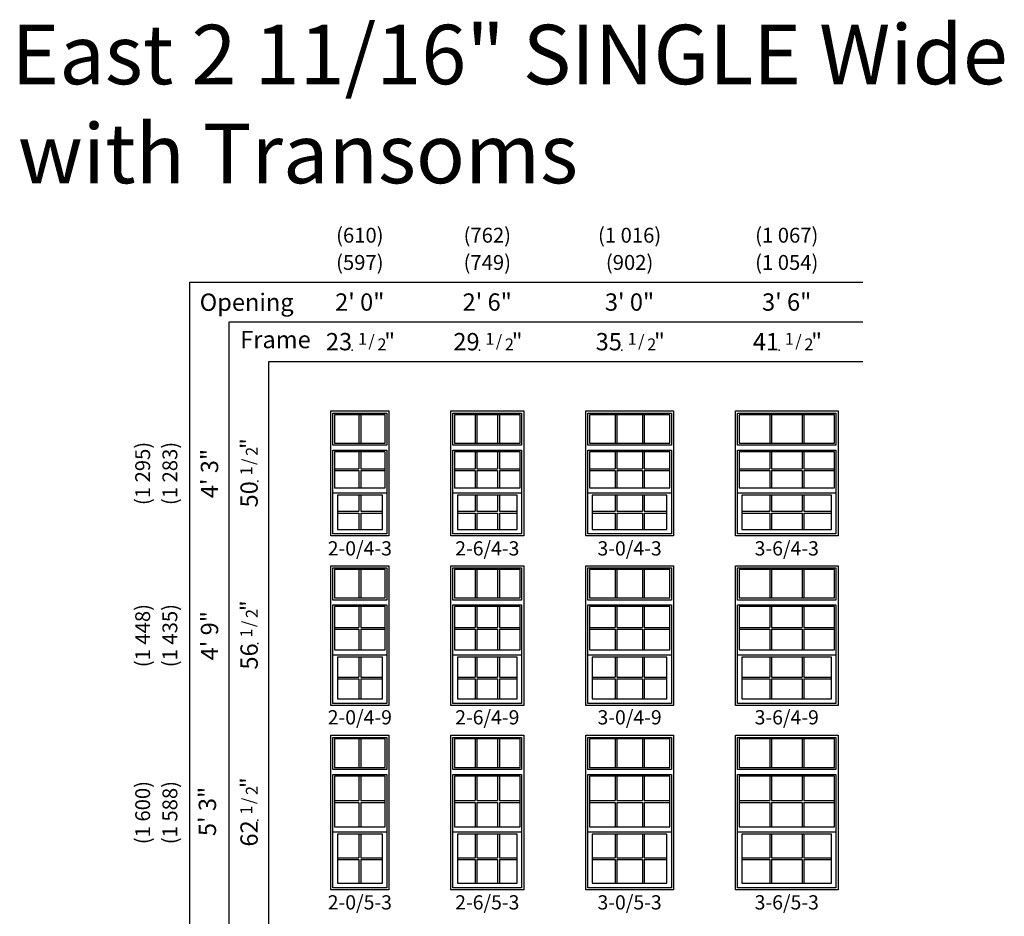
# Model space of a CAD drawing. Units: inches. Extents: x 41 to 3193, y 57 to 1950.
# Drawn here: x 2795 to 3193, y 736 to 1098 of the extents above; entities that cross this region are included whole.
import ezdxf
from ezdxf.enums import TextEntityAlignment as Align

# ---------------------------------------------------------------- set-up
doc = ezdxf.new("R2010")
doc.units = ezdxf.units.IN
doc.header["$MEASUREMENT"] = 0
doc.layers.add('ZP-ANNO-NPLT', color=7, linetype='Continuous', plot=False)
for name, color, linetype in [('ZP-ANNO-TEXT', 255, 'Continuous'), ('ZP-ELEV-FROS', 24, 'Continuous'), ('ZP-ELEV-GDLN', 90, 'Continuous'), ('ZP-ELEV-GLAS-VISB', 175, 'Continuous'), ('ZP-ELEV-GRLT', 83, 'Continuous'), ('ZP-ELEV-SAOS', 52, 'Continuous'), ('ZP-ELEV-TEXT', 255, 'Continuous')]:
    doc.layers.add(name, color=color, linetype=linetype)
doc.styles.get("Standard").update_dxf_attribs({"font": 'arial.ttf'})

# ---------------------------------------------------------------- blocks, each defined once
blk = doc.blocks.new('NG Elev Symbol Fraction 1-2')
at = {"layer": 'ZP-ANNO-NPLT'}
blk.add_point((0, 0), dxfattribs=at)
at = {"layer": 'ZP-ELEV-TEXT'}
for s, height, p in [('1', 0.05, (0.0623, 0.0234)), ('/', 0.05, (0.0949, 0.0143)), ('2', 0.05, (0.1443, 0)), ('"', 0.07, (0.1805, 0.0026))]:
    blk.add_text(s, height=height, dxfattribs=at).set_placement(p, align=Align.RIGHT)
blk = doc.blocks.new('ELV VW 2 11-16 OAW SH TR 2-0 ~ 4-3 T')
at = {"layer": 'ZP-ELEV-FROS'}
blk.add_lwpolyline([(23.5, 50.5), (23.5, 0), (0, 0), (0, 50.5)], close=True, dxfattribs=at)
at = {"layer": 'ZP-ELEV-GLAS-VISB'}
for points in [[(1.5, 37.5), (22, 37.5), (22, 49), (1.5, 49)], [(1.5, 19.48), (22, 19.48), (22, 34), (1.5, 34)], [(20.84, 16.55), (2.66, 16.55), (2.66, 2.68), (20.84, 2.68)]]:
    blk.add_lwpolyline(points, close=True, dxfattribs=at)
at = {"layer": 'ZP-ELEV-GRLT'}
for p, q in [((11.4, 49), (11.4, 37.5)), ((12.1, 49), (12.1, 37.5)), ((11.4, 34), (11.4, 27.09)), ((12.1, 34), (12.1, 27.09)), ((1.5, 27.09), (11.4, 27.09)), ((1.5, 26.39), (11.4, 26.39)), ((11.4, 26.39), (11.4, 19.48)), ((12.1, 27.09), (22, 27.09)), ((12.1, 26.39), (22, 26.39)), ((12.1, 26.39), (12.1, 19.48)), ((11.4, 16.55), (11.4, 9.97)), ((12.1, 16.55), (12.1, 9.97)), ((2.66, 9.97), (11.4, 9.97)), ((2.66, 9.26), (11.4, 9.26)), ((11.4, 9.26), (11.4, 2.68)), ((12.1, 9.97), (20.84, 9.97)), ((12.1, 9.26), (20.84, 9.26)), ((12.1, 9.26), (12.1, 2.68))]:
    blk.add_line(p, q, dxfattribs=at)
at = {"layer": 'ZP-ELEV-SAOS'}
blk.add_line((0.87, 17.44), (22.62, 17.44), dxfattribs=at)
for points in [[(0.87, 49.62), (22.62, 49.62), (22.62, 36.62), (0.87, 36.62)], [(22.62, 34.62), (22.62, 0.87), (0.87, 0.87), (0.87, 34.62)]]:
    blk.add_lwpolyline(points, close=True, dxfattribs=at)
blk = doc.blocks.new('ELV VW 2 11-16 OAW SH TR 2-6 ~ 4-3 T')
at = {"layer": 'ZP-ELEV-FROS'}
blk.add_lwpolyline([(29.5, 50.5), (29.5, 0), (0, 0), (0, 50.5)], close=True, dxfattribs=at)
at = {"layer": 'ZP-ELEV-GLAS-VISB'}
for points in [[(1.5, 37.5), (28, 37.5), (28, 49), (1.5, 49)], [(1.5, 34), (1.5, 19.48), (28, 19.48), (28, 34)], [(2.66, 16.55), (2.66, 2.68), (26.83, 2.68), (26.83, 16.55)]]:
    blk.add_lwpolyline(points, close=True, dxfattribs=at)
at = {"layer": 'ZP-ELEV-GRLT'}
for p, q in [((9.86, 49), (9.86, 37.5)), ((10.57, 49), (10.57, 37.5)), ((18.93, 49), (18.93, 37.5)), ((19.64, 49), (19.64, 37.5)), ((9.86, 34), (9.86, 27.09)), ((10.57, 34), (10.57, 27.09)), ((18.93, 34), (18.93, 27.09)), ((19.64, 34), (19.64, 27.09)), ((1.5, 27.09), (9.86, 27.09)), ((1.5, 26.39), (9.86, 26.39)), ((9.86, 26.39), (9.86, 19.48)), ((10.57, 27.09), (18.93, 27.09)), ((10.57, 26.39), (10.57, 19.48)), ((10.57, 26.39), (18.93, 26.39)), ((18.93, 26.39), (18.93, 19.48)), ((19.64, 27.09), (28, 27.09)), ((19.64, 26.39), (19.64, 19.48)), ((19.64, 26.39), (28, 26.39)), ((9.86, 16.55), (9.86, 9.97)), ((10.57, 16.55), (10.57, 9.97)), ((18.93, 16.55), (18.93, 9.97)), ((19.64, 16.55), (19.64, 9.97)), ((2.66, 9.97), (9.86, 9.97)), ((2.66, 9.26), (9.86, 9.26)), ((9.86, 9.26), (9.86, 2.68)), ((10.57, 9.97), (18.93, 9.97)), ((10.57, 9.26), (10.57, 2.68)), ((10.57, 9.26), (18.93, 9.26)), ((18.93, 9.26), (18.93, 2.68)), ((19.64, 9.97), (26.83, 9.97)), ((19.64, 9.26), (19.64, 2.68)), ((19.64, 9.26), (26.83, 9.26))]:
    blk.add_line(p, q, dxfattribs=at)
at = {"layer": 'ZP-ELEV-SAOS'}
blk.add_line((0.87, 17.44), (28.62, 17.44), dxfattribs=at)
for points in [[(0.87, 49.62), (28.62, 49.62), (28.62, 36.62), (0.87, 36.62)], [(28.62, 34.62), (28.62, 0.87), (0.87, 0.87), (0.87, 34.62)]]:
    blk.add_lwpolyline(points, close=True, dxfattribs=at)
blk = doc.blocks.new('ELV VW 2 11-16 OAW SH TR 3-0 ~ 4-3 T')
at = {"layer": 'ZP-ELEV-FROS'}
blk.add_lwpolyline([(35.5, 50.5), (35.5, 0), (0, 0), (0, 50.5)], close=True, dxfattribs=at)
at = {"layer": 'ZP-ELEV-GLAS-VISB'}
for points in [[(1.5, 37.5), (34, 37.5), (34, 49), (1.5, 49)], [(1.5, 19.48), (34, 19.48), (34, 34), (1.5, 34)], [(2.66, 16.55), (2.66, 2.68), (32.83, 2.68), (32.83, 16.55)]]:
    blk.add_lwpolyline(points, close=True, dxfattribs=at)
at = {"layer": 'ZP-ELEV-GRLT'}
for p, q in [((11.86, 49), (11.86, 37.5)), ((12.57, 49), (12.57, 37.5)), ((22.93, 49), (22.93, 37.5)), ((23.64, 49), (23.64, 37.5)), ((11.86, 34), (11.86, 27.09)), ((12.57, 34), (12.57, 27.09)), ((22.93, 34), (22.93, 27.09)), ((23.64, 34), (23.64, 27.09)), ((1.5, 27.09), (11.86, 27.09)), ((1.5, 26.39), (11.86, 26.39)), ((11.86, 26.39), (11.86, 19.48)), ((12.57, 27.09), (22.93, 27.09)), ((12.57, 26.39), (22.93, 26.39)), ((12.57, 26.39), (12.57, 19.48)), ((22.93, 26.39), (22.93, 19.48)), ((23.64, 27.09), (34, 27.09)), ((23.64, 26.39), (34, 26.39)), ((23.64, 26.39), (23.64, 19.48)), ((11.86, 16.55), (11.86, 9.97)), ((12.57, 16.55), (12.57, 9.97)), ((22.93, 16.55), (22.93, 9.97)), ((23.64, 16.55), (23.64, 9.97)), ((2.66, 9.97), (11.86, 9.97)), ((2.66, 9.26), (11.86, 9.26)), ((11.86, 9.26), (11.86, 2.68)), ((12.57, 9.97), (22.93, 9.97)), ((12.57, 9.26), (22.93, 9.26)), ((12.57, 9.26), (12.57, 2.68)), ((22.93, 9.26), (22.93, 2.68)), ((23.64, 9.97), (32.83, 9.97)), ((23.64, 9.26), (32.83, 9.26)), ((23.64, 9.26), (23.64, 2.68))]:
    blk.add_line(p, q, dxfattribs=at)
at = {"layer": 'ZP-ELEV-SAOS'}
blk.add_line((0.87, 17.44), (34.62, 17.44), dxfattribs=at)
for points in [[(0.87, 49.63), (34.62, 49.63), (34.62, 36.63), (0.87, 36.63)], [(34.62, 34.62), (34.62, 0.87), (0.87, 0.87), (0.87, 34.62)]]:
    blk.add_lwpolyline(points, close=True, dxfattribs=at)
blk = doc.blocks.new('ELV VW 2 11-16 OAW SH TR 3-6 ~ 4-3 T')
at = {"layer": 'ZP-ELEV-FROS'}
blk.add_lwpolyline([(41.5, 50.5), (41.5, 0), (0, 0), (0, 50.5)], close=True, dxfattribs=at)
at = {"layer": 'ZP-ELEV-GLAS-VISB'}
for points in [[(1.5, 37.5), (40, 37.5), (40, 49), (1.5, 49)], [(1.5, 19.48), (40, 19.48), (40, 34), (1.5, 34)], [(2.66, 16.55), (2.66, 2.68), (38.83, 2.68), (38.83, 16.55)]]:
    blk.add_lwpolyline(points, close=True, dxfattribs=at)
at = {"layer": 'ZP-ELEV-GRLT'}
for p, q in [((13.86, 49), (13.86, 37.5)), ((14.57, 49), (14.57, 37.5)), ((26.93, 49), (26.93, 37.5)), ((27.64, 49), (27.64, 37.5)), ((13.86, 34), (13.86, 27.09)), ((14.57, 34), (14.57, 27.09)), ((26.93, 34), (26.93, 27.09)), ((27.64, 34), (27.64, 27.09)), ((1.5, 27.09), (13.86, 27.09)), ((1.5, 26.39), (13.86, 26.39)), ((13.86, 26.39), (13.86, 19.48)), ((14.57, 27.09), (26.93, 27.09)), ((14.57, 26.39), (14.57, 19.48)), ((14.57, 26.39), (26.93, 26.39)), ((26.93, 26.39), (26.93, 19.48)), ((27.64, 27.09), (40, 27.09)), ((27.64, 26.39), (27.64, 19.48)), ((27.64, 26.39), (40, 26.39)), ((13.86, 16.55), (13.86, 9.97)), ((14.57, 16.55), (14.57, 9.97)), ((26.93, 16.55), (26.93, 9.97)), ((27.64, 16.55), (27.64, 9.97)), ((2.66, 9.97), (13.86, 9.97)), ((2.66, 9.26), (13.86, 9.26)), ((13.86, 9.26), (13.86, 2.68)), ((14.57, 9.97), (26.93, 9.97)), ((14.57, 9.26), (14.57, 2.68)), ((14.57, 9.26), (26.93, 9.26)), ((26.93, 9.26), (26.93, 2.68)), ((27.64, 9.97), (38.83, 9.97)), ((27.64, 9.26), (27.64, 2.68)), ((27.64, 9.26), (38.83, 9.26))]:
    blk.add_line(p, q, dxfattribs=at)
at = {"layer": 'ZP-ELEV-SAOS'}
blk.add_line((0.87, 17.44), (40.62, 17.44), dxfattribs=at)
for points in [[(0.87, 49.63), (40.62, 49.63), (40.62, 36.63), (0.87, 36.63)], [(40.62, 34.62), (40.62, 0.87), (0.87, 0.87), (0.87, 34.62)]]:
    blk.add_lwpolyline(points, close=True, dxfattribs=at)
blk = doc.blocks.new('ELV VW 2 11-16 OAW SH TR 2-0 ~ 4-9 T')
at = {"layer": 'ZP-ELEV-FROS'}
blk.add_lwpolyline([(23.5, 56.5), (23.5, 0), (0, 0), (0, 56.5)], close=True, dxfattribs=at)
at = {"layer": 'ZP-ELEV-GLAS-VISB'}
for points in [[(1.5, 43.5), (22, 43.5), (22, 55), (1.5, 55)], [(1.5, 40), (1.5, 22.48), (22, 22.48), (22, 40)], [(2.66, 19.55), (2.66, 2.68), (20.84, 2.68), (20.84, 19.55)]]:
    blk.add_lwpolyline(points, close=True, dxfattribs=at)
at = {"layer": 'ZP-ELEV-GRLT'}
for p, q in [((11.4, 55), (11.4, 43.5)), ((12.1, 55), (12.1, 43.5)), ((11.4, 40), (11.4, 31.59)), ((12.1, 40), (12.1, 31.59)), ((1.5, 31.59), (11.4, 31.59)), ((1.5, 30.89), (11.4, 30.89)), ((11.4, 30.89), (11.4, 22.48)), ((12.1, 31.59), (22, 31.59)), ((12.1, 30.89), (22, 30.89)), ((12.1, 30.89), (12.1, 22.48)), ((11.4, 19.55), (11.4, 11.47)), ((12.1, 19.55), (12.1, 11.47)), ((2.66, 11.47), (11.4, 11.47)), ((2.66, 10.76), (11.4, 10.76)), ((11.4, 10.76), (11.4, 2.68)), ((12.1, 11.47), (20.84, 11.47)), ((12.1, 10.76), (20.84, 10.76)), ((12.1, 10.76), (12.1, 2.68))]:
    blk.add_line(p, q, dxfattribs=at)
at = {"layer": 'ZP-ELEV-SAOS'}
blk.add_line((0.88, 20.44), (22.62, 20.44), dxfattribs=at)
for points in [[(0.88, 55.63), (22.62, 55.63), (22.62, 42.63), (0.88, 42.63)], [(22.62, 40.63), (22.62, 0.88), (0.88, 0.88), (0.88, 40.63)]]:
    blk.add_lwpolyline(points, close=True, dxfattribs=at)
blk = doc.blocks.new('ELV VW 2 11-16 OAW SH TR 2-6 ~ 4-9 T')
at = {"layer": 'ZP-ELEV-FROS'}
blk.add_lwpolyline([(29.5, 56.5), (29.5, 0), (0, 0), (0, 56.5)], close=True, dxfattribs=at)
at = {"layer": 'ZP-ELEV-GLAS-VISB'}
for points in [[(1.5, 43.5), (28, 43.5), (28, 55), (1.5, 55)], [(1.5, 40), (1.5, 22.48), (28, 22.48), (28, 40)], [(2.66, 19.55), (2.66, 2.68), (26.83, 2.68), (26.83, 19.55)]]:
    blk.add_lwpolyline(points, close=True, dxfattribs=at)
at = {"layer": 'ZP-ELEV-GRLT'}
for p, q in [((9.86, 55), (9.86, 43.5)), ((10.57, 55), (10.57, 43.5)), ((18.93, 55), (18.93, 43.5)), ((19.64, 55), (19.64, 43.5)), ((9.86, 40), (9.86, 31.59)), ((10.57, 40), (10.57, 31.59)), ((18.93, 40), (18.93, 31.59)), ((19.64, 40), (19.64, 31.59)), ((1.5, 31.59), (9.86, 31.59)), ((1.5, 30.89), (9.86, 30.89)), ((9.86, 30.89), (9.86, 22.48)), ((10.57, 31.59), (18.93, 31.59)), ((10.57, 30.89), (10.57, 22.48)), ((10.57, 30.89), (18.93, 30.89)), ((18.93, 30.89), (18.93, 22.48)), ((19.64, 31.59), (28, 31.59)), ((19.64, 30.89), (19.64, 22.48)), ((19.64, 30.89), (28, 30.89)), ((9.86, 19.55), (9.86, 11.47)), ((10.57, 19.55), (10.57, 11.47)), ((18.93, 19.55), (18.93, 11.47)), ((19.64, 19.55), (19.64, 11.47)), ((2.66, 11.47), (9.86, 11.47)), ((2.66, 10.76), (9.86, 10.76)), ((9.86, 10.76), (9.86, 2.68)), ((10.57, 11.47), (18.93, 11.47)), ((10.57, 10.76), (10.57, 2.68)), ((10.57, 10.76), (18.93, 10.76)), ((18.93, 10.76), (18.93, 2.68)), ((19.64, 11.47), (26.83, 11.47)), ((19.64, 10.76), (19.64, 2.68)), ((19.64, 10.76), (26.83, 10.76))]:
    blk.add_line(p, q, dxfattribs=at)
at = {"layer": 'ZP-ELEV-SAOS'}
blk.add_line((0.87, 20.44), (28.62, 20.44), dxfattribs=at)
for points in [[(0.87, 55.63), (28.62, 55.63), (28.62, 42.63), (0.87, 42.63)], [(28.62, 40.63), (28.62, 0.87), (0.87, 0.87), (0.87, 40.63)]]:
    blk.add_lwpolyline(points, close=True, dxfattribs=at)
blk = doc.blocks.new('ELV VW 2 11-16 OAW SH TR 3-0 ~ 4-9 T')
at = {"layer": 'ZP-ELEV-FROS'}
blk.add_lwpolyline([(35.5, 56.5), (35.5, 0), (0, 0), (0, 56.5)], close=True, dxfattribs=at)
at = {"layer": 'ZP-ELEV-GLAS-VISB'}
for points in [[(1.5, 43.5), (34, 43.5), (34, 55), (1.5, 55)], [(1.5, 40), (1.5, 22.48), (34, 22.48), (34, 40)], [(2.66, 19.55), (2.66, 2.68), (32.84, 2.68), (32.84, 19.55)]]:
    blk.add_lwpolyline(points, close=True, dxfattribs=at)
at = {"layer": 'ZP-ELEV-GRLT'}
for p, q in [((11.86, 55), (11.86, 43.5)), ((12.57, 55), (12.57, 43.5)), ((22.93, 55), (22.93, 43.5)), ((23.64, 55), (23.64, 43.5)), ((11.86, 40), (11.86, 31.59)), ((12.57, 40), (12.57, 31.59)), ((22.93, 40), (22.93, 31.59)), ((23.64, 40), (23.64, 31.59)), ((1.5, 31.59), (11.86, 31.59)), ((1.5, 30.89), (11.86, 30.89)), ((11.86, 30.89), (11.86, 22.48)), ((12.57, 31.59), (22.93, 31.59)), ((12.57, 30.89), (22.93, 30.89)), ((12.57, 30.89), (12.57, 22.48)), ((22.93, 30.89), (22.93, 22.48)), ((23.64, 31.59), (34, 31.59)), ((23.64, 30.89), (34, 30.89)), ((23.64, 30.89), (23.64, 22.48)), ((11.86, 19.55), (11.86, 11.47)), ((12.57, 19.55), (12.57, 11.47)), ((22.93, 19.55), (22.93, 11.47)), ((23.64, 19.55), (23.64, 11.47)), ((2.66, 11.47), (11.86, 11.47)), ((2.66, 10.76), (11.86, 10.76)), ((11.86, 10.76), (11.86, 2.68)), ((12.57, 11.47), (22.93, 11.47)), ((12.57, 10.76), (22.93, 10.76)), ((12.57, 10.76), (12.57, 2.68)), ((22.93, 10.76), (22.93, 2.68)), ((23.64, 11.47), (32.84, 11.47)), ((23.64, 10.76), (32.84, 10.76)), ((23.64, 10.76), (23.64, 2.68))]:
    blk.add_line(p, q, dxfattribs=at)
at = {"layer": 'ZP-ELEV-SAOS'}
blk.add_line((0.88, 20.44), (34.62, 20.44), dxfattribs=at)
for points in [[(0.88, 55.63), (34.62, 55.63), (34.62, 42.63), (0.88, 42.63)], [(34.62, 40.62), (34.62, 0.88), (0.88, 0.88), (0.88, 40.62)]]:
    blk.add_lwpolyline(points, close=True, dxfattribs=at)
blk = doc.blocks.new('ELV VW 2 11-16 OAW SH TR 3-6 ~ 4-9 T')
at = {"layer": 'ZP-ELEV-FROS'}
blk.add_lwpolyline([(41.5, 56.5), (41.5, 0), (0, 0), (0, 56.5)], close=True, dxfattribs=at)
at = {"layer": 'ZP-ELEV-GLAS-VISB'}
for points in [[(1.5, 43.5), (40, 43.5), (40, 55), (1.5, 55)], [(40, 22.48), (40, 40), (1.5, 40), (1.5, 22.48)], [(2.66, 19.55), (2.66, 2.68), (38.83, 2.68), (38.83, 19.55)]]:
    blk.add_lwpolyline(points, close=True, dxfattribs=at)
at = {"layer": 'ZP-ELEV-GRLT'}
for p, q in [((13.86, 55), (13.86, 43.5)), ((14.57, 55), (14.57, 43.5)), ((26.93, 55), (26.93, 43.5)), ((27.64, 55), (27.64, 43.5)), ((13.86, 40), (13.86, 31.59)), ((14.57, 40), (14.57, 31.59)), ((26.93, 40), (26.93, 31.59)), ((27.64, 40), (27.64, 31.59)), ((1.5, 31.59), (13.86, 31.59)), ((1.5, 30.89), (13.86, 30.89)), ((13.86, 30.89), (13.86, 22.48)), ((14.57, 31.59), (26.93, 31.59)), ((14.57, 30.89), (26.93, 30.89)), ((14.57, 30.89), (14.57, 22.48)), ((26.93, 30.89), (26.93, 22.48)), ((27.64, 31.59), (40, 31.59)), ((27.64, 30.89), (40, 30.89)), ((27.64, 30.89), (27.64, 22.48)), ((13.86, 19.55), (13.86, 11.47)), ((14.57, 19.55), (14.57, 11.47)), ((26.93, 19.55), (26.93, 11.47)), ((27.64, 19.55), (27.64, 11.47)), ((2.66, 11.47), (13.86, 11.47)), ((2.66, 10.76), (13.86, 10.76)), ((13.86, 10.76), (13.86, 2.68)), ((14.57, 11.47), (26.93, 11.47)), ((14.57, 10.76), (26.93, 10.76)), ((14.57, 10.76), (14.57, 2.68)), ((26.93, 10.76), (26.93, 2.68)), ((27.64, 11.47), (38.83, 11.47)), ((27.64, 10.76), (38.83, 10.76)), ((27.64, 10.76), (27.64, 2.68))]:
    blk.add_line(p, q, dxfattribs=at)
at = {"layer": 'ZP-ELEV-SAOS'}
blk.add_line((0.87, 20.44), (40.62, 20.44), dxfattribs=at)
for points in [[(0.87, 55.63), (40.62, 55.63), (40.62, 42.63), (0.87, 42.63)], [(40.62, 40.62), (40.62, 0.87), (0.87, 0.87), (0.87, 40.62)]]:
    blk.add_lwpolyline(points, close=True, dxfattribs=at)
blk = doc.blocks.new('ELV VW 2 11-16 OAW SH TR 2-0 ~ 5-3 T')
at = {"layer": 'ZP-ELEV-FROS'}
blk.add_lwpolyline([(23.5, 62.5), (23.5, 0), (0, 0), (0, 62.5)], close=True, dxfattribs=at)
at = {"layer": 'ZP-ELEV-GLAS-VISB'}
for points in [[(1.5, 49.5), (22, 49.5), (22, 61), (1.5, 61)], [(1.5, 46), (1.5, 25.48), (22, 25.48), (22, 46)], [(20.84, 2.68), (20.84, 22.55), (2.66, 22.55), (2.66, 2.68)]]:
    blk.add_lwpolyline(points, close=True, dxfattribs=at)
at = {"layer": 'ZP-ELEV-GRLT'}
for p, q in [((11.4, 61), (11.4, 49.5)), ((12.1, 61), (12.1, 49.5)), ((11.4, 46), (11.4, 36.09)), ((12.1, 46), (12.1, 36.09)), ((1.5, 36.09), (11.4, 36.09)), ((12.1, 36.09), (22, 36.09)), ((1.5, 35.39), (11.4, 35.39)), ((11.4, 35.39), (11.4, 25.48)), ((12.1, 35.39), (22, 35.39)), ((12.1, 35.39), (12.1, 25.48)), ((11.4, 22.55), (11.4, 12.97)), ((12.1, 22.55), (12.1, 12.97)), ((2.66, 12.97), (11.4, 12.97)), ((2.66, 12.26), (11.4, 12.26)), ((11.4, 12.26), (11.4, 2.68)), ((12.1, 12.97), (20.84, 12.97)), ((12.1, 12.26), (20.84, 12.26)), ((12.1, 12.26), (12.1, 2.68))]:
    blk.add_line(p, q, dxfattribs=at)
at = {"layer": 'ZP-ELEV-SAOS'}
blk.add_line((0.88, 23.44), (22.62, 23.44), dxfattribs=at)
for points in [[(0.88, 61.63), (22.62, 61.63), (22.62, 48.63), (0.88, 48.63)], [(22.62, 46.63), (22.62, 0.88), (0.88, 0.88), (0.88, 46.63)]]:
    blk.add_lwpolyline(points, close=True, dxfattribs=at)
blk = doc.blocks.new('ELV VW 2 11-16 OAW SH TR 2-6 ~ 5-3 T')
at = {"layer": 'ZP-ELEV-FROS'}
blk.add_lwpolyline([(29.5, 62.5), (29.5, 0), (0, 0), (0, 62.5)], close=True, dxfattribs=at)
at = {"layer": 'ZP-ELEV-GLAS-VISB'}
for points in [[(1.5, 49.5), (28, 49.5), (28, 61), (1.5, 61)], [(28, 46), (1.5, 46), (1.5, 25.48), (28, 25.48)], [(26.83, 2.68), (26.83, 22.55), (2.66, 22.55), (2.66, 2.68)]]:
    blk.add_lwpolyline(points, close=True, dxfattribs=at)
at = {"layer": 'ZP-ELEV-GRLT'}
for p, q in [((9.86, 61), (9.86, 49.5)), ((10.57, 61), (10.57, 49.5)), ((18.93, 61), (18.93, 49.5)), ((19.64, 61), (19.64, 49.5)), ((9.86, 46), (9.86, 36.09)), ((10.57, 46), (10.57, 36.09)), ((18.93, 46), (18.93, 36.09)), ((19.64, 46), (19.64, 36.09)), ((1.5, 36.09), (9.86, 36.09)), ((10.57, 36.09), (18.93, 36.09)), ((19.64, 36.09), (28, 36.09)), ((1.5, 35.39), (9.86, 35.39)), ((9.86, 35.39), (9.86, 25.48)), ((10.57, 35.39), (10.57, 25.48)), ((10.57, 35.39), (18.93, 35.39)), ((18.93, 35.39), (18.93, 25.48)), ((19.64, 35.39), (19.64, 25.48)), ((19.64, 35.39), (28, 35.39)), ((9.86, 22.55), (9.86, 12.97)), ((10.57, 22.55), (10.57, 12.97)), ((18.93, 22.55), (18.93, 12.97)), ((19.64, 22.55), (19.64, 12.97)), ((2.66, 12.97), (9.86, 12.97)), ((2.66, 12.26), (9.86, 12.26)), ((9.86, 12.26), (9.86, 2.68)), ((10.57, 12.97), (18.93, 12.97)), ((10.57, 12.26), (10.57, 2.68)), ((10.57, 12.26), (18.93, 12.26)), ((18.93, 12.26), (18.93, 2.68)), ((19.64, 12.97), (26.83, 12.97)), ((19.64, 12.26), (19.64, 2.68)), ((19.64, 12.26), (26.83, 12.26))]:
    blk.add_line(p, q, dxfattribs=at)
at = {"layer": 'ZP-ELEV-SAOS'}
blk.add_line((0.87, 23.44), (28.62, 23.44), dxfattribs=at)
for points in [[(0.87, 61.63), (28.62, 61.63), (28.62, 48.63), (0.87, 48.63)], [(28.62, 46.63), (28.62, 0.87), (0.87, 0.87), (0.87, 46.63)]]:
    blk.add_lwpolyline(points, close=True, dxfattribs=at)
blk = doc.blocks.new('ELV VW 2 11-16 OAW SH TR 3-0 ~ 5-3 T')
at = {"layer": 'ZP-ELEV-FROS'}
blk.add_lwpolyline([(35.5, 62.5), (35.5, 0), (0, 0), (0, 62.5)], close=True, dxfattribs=at)
at = {"layer": 'ZP-ELEV-GLAS-VISB'}
for points in [[(1.5, 49.5), (34, 49.5), (34, 61), (1.5, 61)], [(34, 46), (1.5, 46), (1.5, 25.48), (34, 25.48)], [(2.66, 2.68), (32.83, 2.68), (32.83, 22.55), (2.66, 22.55)]]:
    blk.add_lwpolyline(points, close=True, dxfattribs=at)
at = {"layer": 'ZP-ELEV-GRLT'}
for p, q in [((11.86, 61), (11.86, 49.5)), ((12.57, 61), (12.57, 49.5)), ((22.93, 61), (22.93, 49.5)), ((23.64, 61), (23.64, 49.5)), ((11.86, 46), (11.86, 36.09)), ((12.57, 46), (12.57, 36.09)), ((22.93, 46), (22.93, 36.09)), ((23.64, 46), (23.64, 36.09)), ((1.5, 36.09), (11.86, 36.09)), ((12.57, 36.09), (22.93, 36.09)), ((23.64, 36.09), (34, 36.09)), ((1.5, 35.39), (11.86, 35.39)), ((11.86, 35.39), (11.86, 25.48)), ((12.57, 35.39), (22.93, 35.39)), ((12.57, 35.39), (12.57, 25.48)), ((22.93, 35.39), (22.93, 25.48)), ((23.64, 35.39), (34, 35.39)), ((23.64, 35.39), (23.64, 25.48)), ((11.86, 22.55), (11.86, 12.97)), ((12.57, 22.55), (12.57, 12.97)), ((22.93, 22.55), (22.93, 12.97)), ((23.64, 22.55), (23.64, 12.97)), ((2.66, 12.97), (11.86, 12.97)), ((2.66, 12.26), (11.86, 12.26)), ((11.86, 12.26), (11.86, 2.68)), ((12.57, 12.97), (22.93, 12.97)), ((12.57, 12.26), (12.57, 2.68)), ((12.57, 12.26), (22.93, 12.26)), ((22.93, 12.26), (22.93, 2.68)), ((23.64, 12.97), (32.83, 12.97)), ((23.64, 12.26), (32.83, 12.26)), ((23.64, 12.26), (23.64, 2.68))]:
    blk.add_line(p, q, dxfattribs=at)
at = {"layer": 'ZP-ELEV-SAOS'}
blk.add_line((0.87, 23.44), (34.62, 23.44), dxfattribs=at)
for points in [[(0.87, 61.63), (34.62, 61.63), (34.62, 48.63), (0.87, 48.63)], [(34.62, 46.63), (34.62, 0.87), (0.87, 0.87), (0.87, 46.63)]]:
    blk.add_lwpolyline(points, close=True, dxfattribs=at)
blk = doc.blocks.new('ELV VW 2 11-16 OAW SH TR 3-6 ~ 5-3 T')
at = {"layer": 'ZP-ELEV-FROS'}
blk.add_lwpolyline([(41.5, 62.5), (41.5, 0), (0, 0), (0, 62.5)], close=True, dxfattribs=at)
at = {"layer": 'ZP-ELEV-GLAS-VISB'}
for points in [[(1.5, 49.5), (40, 49.5), (40, 61), (1.5, 61)], [(40, 25.48), (40, 46), (1.5, 46), (1.5, 25.48)], [(38.83, 2.68), (38.83, 22.55), (2.66, 22.55), (2.66, 2.68)]]:
    blk.add_lwpolyline(points, close=True, dxfattribs=at)
at = {"layer": 'ZP-ELEV-GRLT'}
for p, q in [((13.86, 61), (13.86, 49.5)), ((14.57, 61), (14.57, 49.5)), ((26.93, 61), (26.93, 49.5)), ((27.64, 61), (27.64, 49.5)), ((13.86, 46), (13.86, 36.09)), ((14.57, 46), (14.57, 36.09)), ((26.93, 46), (26.93, 36.09)), ((27.64, 46), (27.64, 36.09)), ((1.5, 36.09), (13.86, 36.09)), ((14.57, 36.09), (26.93, 36.09)), ((27.64, 36.09), (40, 36.09)), ((1.5, 35.39), (13.86, 35.39)), ((13.86, 35.39), (13.86, 25.48)), ((14.57, 35.39), (26.93, 35.39)), ((14.57, 35.39), (14.57, 25.48)), ((26.93, 35.39), (26.93, 25.48)), ((27.64, 35.39), (40, 35.39)), ((27.64, 35.39), (27.64, 25.48)), ((13.86, 22.55), (13.86, 12.97)), ((14.57, 22.55), (14.57, 12.97)), ((26.93, 22.55), (26.93, 12.97)), ((27.64, 22.55), (27.64, 12.97)), ((2.66, 12.97), (13.86, 12.97)), ((2.66, 12.26), (13.86, 12.26)), ((13.86, 12.26), (13.86, 2.68)), ((14.57, 12.97), (26.93, 12.97)), ((14.57, 12.26), (26.93, 12.26)), ((14.57, 12.26), (14.57, 2.68)), ((26.93, 12.26), (26.93, 2.68)), ((27.64, 12.97), (38.83, 12.97)), ((27.64, 12.26), (38.83, 12.26)), ((27.64, 12.26), (27.64, 2.68))]:
    blk.add_line(p, q, dxfattribs=at)
at = {"layer": 'ZP-ELEV-SAOS'}
blk.add_line((0.87, 23.44), (40.62, 23.44), dxfattribs=at)
for points in [[(0.87, 61.63), (40.62, 61.63), (40.62, 48.63), (0.87, 48.63)], [(40.62, 46.63), (40.62, 0.87), (0.87, 0.87), (0.87, 46.63)]]:
    blk.add_lwpolyline(points, close=True, dxfattribs=at)

msp = doc.modelspace()

# ---------------------------------------------------------------- linework, layer by layer
at = {"layer": 'ZP-ELEV-GDLN'}
for p, q in [((2864, 378.5), (2864, 992)), ((2864.04, 992), (3136, 992)), ((2880, 378.5), (2880, 976)), ((2880.09, 976), (3136, 976)), ((2896, 378.5), (2896, 960)), ((2896, 960), (3136, 960))]:
    msp.add_line(p, q, dxfattribs=at)

# ---------------------------------------------------------------- block references
at = {"xscale": 96.15384615384605, "yscale": 96.15384615384605, "zscale": 96.15384615384605}
for p in [(2929.63, 964.5), (2981.13, 964.5), (3038.63, 964.5), (3102.13, 964.5)]:
    msp.add_blockref('NG Elev Symbol Fraction 1-2', p, dxfattribs=at)
for name, p in [('ELV VW 2 11-16 OAW SH TR 2-0 ~ 4-3 T', (2921, 889.5)), ('ELV VW 2 11-16 OAW SH TR 2-6 ~ 4-3 T', (2969.5, 889.5)), ('ELV VW 2 11-16 OAW SH TR 3-0 ~ 4-3 T', (3024, 889.5)), ('ELV VW 2 11-16 OAW SH TR 3-6 ~ 4-3 T', (3084.5, 889.5)), ('ELV VW 2 11-16 OAW SH TR 2-0 ~ 4-9 T', (2921, 821)), ('ELV VW 2 11-16 OAW SH TR 2-6 ~ 4-9 T', (2969.5, 821)), ('ELV VW 2 11-16 OAW SH TR 3-0 ~ 4-9 T', (3024, 821)), ('ELV VW 2 11-16 OAW SH TR 3-6 ~ 4-9 T', (3084.5, 821)), ('ELV VW 2 11-16 OAW SH TR 2-0 ~ 5-3 T', (2921, 746.5)), ('ELV VW 2 11-16 OAW SH TR 2-6 ~ 5-3 T', (2969.5, 746.5)), ('ELV VW 2 11-16 OAW SH TR 3-0 ~ 5-3 T', (3024, 746.5)), ('ELV VW 2 11-16 OAW SH TR 3-6 ~ 5-3 T', (3084.5, 746.5))]:
    msp.add_blockref(name, p)
at = {"xscale": 96.15384615384609, "yscale": 96.15384615384609, "zscale": 96.15384615384609, "rotation": 90}
for p in [(2891.5, 911.63), (2891.5, 846.13), (2891.5, 774.63)]:
    msp.add_blockref('NG Elev Symbol Fraction 1-2', p, dxfattribs=at)

# ---------------------------------------------------------------- texts
at = {"layer": 'ZP-ANNO-TEXT'}
for s, p in [('East 2 11/16" SINGLE Wide', (2792, 1072)), ('with Transoms', (2794.55, 1032))]:
    msp.add_text(s, height=24, dxfattribs=at).set_placement(p)
at = {"layer": 'ZP-ELEV-TEXT'}
for s, p in [('(610)', (2932.75, 1011)), ('(762)', (2984.25, 1011)), ('(1 016)', (3041.75, 1011)), ('(1 067)', (3105.25, 1011)), ('(597)', (2932.75, 1000)), ('(749)', (2984.25, 1000)), ('(902)', (3041.75, 1000)), ('(1 054)', (3105.25, 1000))]:
    msp.add_text(s, height=6, dxfattribs=at).set_placement(p, align=Align.MIDDLE_CENTER)
for s, p in [('Opening', (2887.02, 983.03)), ('Frame', (2898.66, 967.94))]:
    msp.add_text(s, height=7, dxfattribs=at).set_placement(p, align=Align.MIDDLE)
for s, p in [('2\' 0"', (2942.68, 980.5)), ('2\' 6"', (2994.18, 980.5)), ('3\' 0"', (3051.68, 980.5)), ('3\' 6"', (3115.18, 980.5)), ('23', (2929.63, 964.5)), ('29', (2981.13, 964.5)), ('35', (3038.63, 964.5)), ('41', (3102.13, 964.5))]:
    msp.add_text(s, height=7, dxfattribs=at).set_placement(p, align=Align.RIGHT)
for s, p in [('(1 295)', (2845, 914.75)), ('(1 283)', (2856, 914.75)), ('(1 448)', (2845, 849.25)), ('(1 435)', (2856, 849.25)), ('(1 600)', (2845, 777.75)), ('(1 588)', (2856, 777.75))]:
    msp.add_text(s, height=6, rotation=90, dxfattribs=at).set_placement(p, align=Align.MIDDLE_CENTER)
for s, p in [('4\' 3"', (2875.5, 924.68)), ('50', (2891.5, 911.63)), ('4\' 9"', (2875.5, 859.18)), ('56', (2891.5, 846.13)), ('62', (2891.5, 774.63))]:
    msp.add_text(s, height=7, rotation=90, dxfattribs=at).set_placement(p, align=Align.RIGHT)
msp.add_text('5\' 3"', height=7, rotation=90, dxfattribs=at).set_placement((2872.05, 778.22), align=Align.MIDDLE)
at = {"layer": 'ZP-ELEV-TEXT', "char_height": 5.75, "width": 60.034, "attachment_point": 2}
for s, insert in [('2-0/4-3', (2932.75, 887.37)), ('2-6/4-3', (2984.25, 887.37)), ('3-0/4-3', (3041.75, 887.37)), ('3-6/4-3', (3105.25, 887.37)), ('2-0/4-9', (2932.75, 819.12)), ('2-6/4-9', (2984.25, 819.12)), ('3-0/4-9', (3041.75, 819.12)), ('3-6/4-9', (3105.25, 819.12)), ('2-0/5-3', (2932.75, 744.37)), ('2-6/5-3', (2984.25, 744.37)), ('3-0/5-3', (3041.75, 744.37)), ('3-6/5-3', (3105.25, 744.37))]:
    msp.add_mtext(s, dxfattribs=dict(at, insert=insert))

doc.saveas('drawing.dxf')
